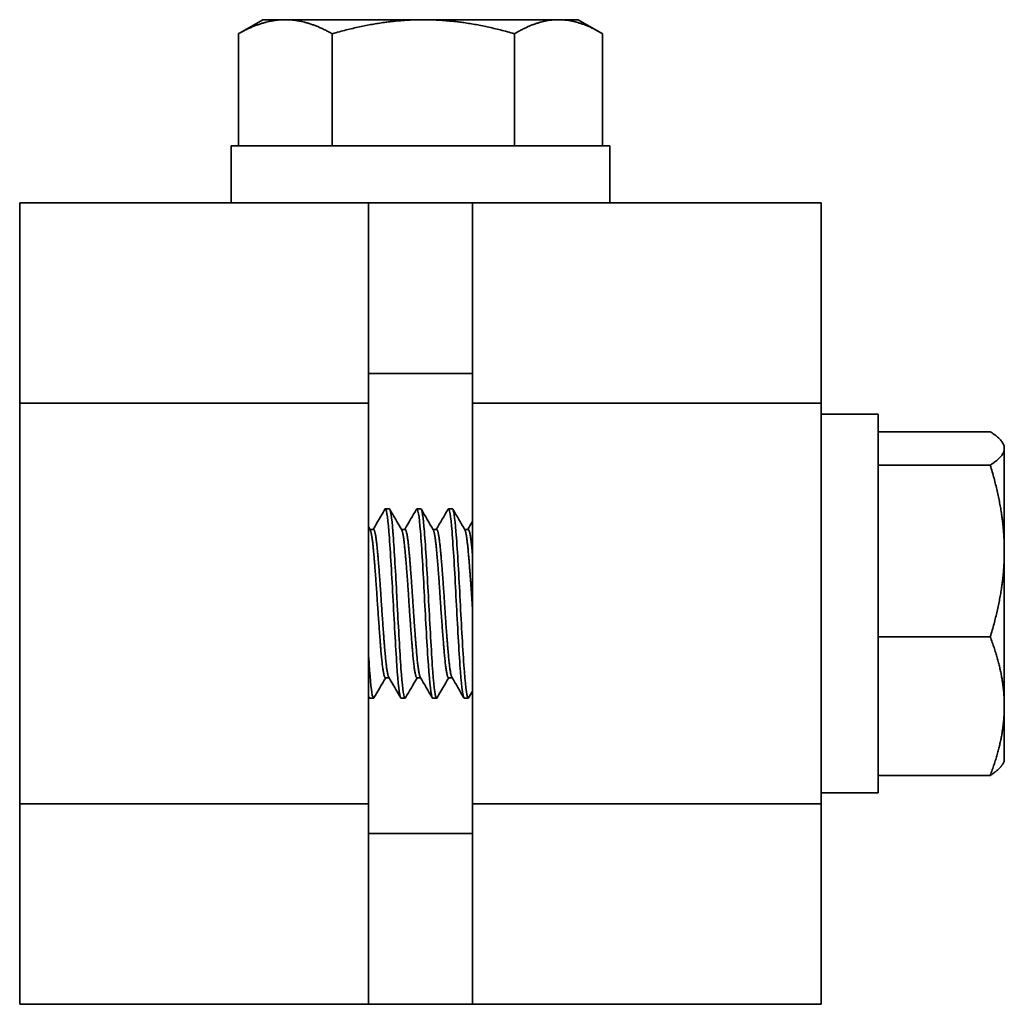
# Model space of a CAD drawing. Units: inches. Extents: x 5.2 to 16.4, y 3.4 to 13.4.
# Drawn here: x 10.4 to 11.6, y 3.4 to 4.7 of the extents above; entities that cross this region are included whole.
import ezdxf

# ---------------------------------------------------------------- set-up
doc = ezdxf.new("R2010")
doc.units = ezdxf.units.IN
doc.header["$LTSCALE"] = 2
doc.header["$MEASUREMENT"] = 0
doc.layers.add('Visible (ANSI)', color=7, linetype='Continuous', lineweight=35, true_color=0xbc4343)

msp = doc.modelspace()

# ---------------------------------------------------------------- linework, layer by layer
at = {"layer": 'Visible (ANSI)'}
for p, q in [((10.689, 4.6783), (10.6609, 4.6621)), ((10.7172, 4.6783), (10.689, 4.6783)), ((10.8894, 4.6783), (10.7172, 4.6783)), ((11.0581, 4.6783), (10.8894, 4.6783)), ((11.0827, 4.6783), (11.0581, 4.6783)), ((11.0827, 4.6783), (11.1108, 4.6621)), ((10.6586, 4.6608), (10.6586, 4.5209)), ((10.7758, 4.6608), (10.7758, 4.5209)), ((11.003, 4.6608), (11.003, 4.5209)), ((11.1131, 4.6608), (11.1131, 4.5209)), ((11.122, 4.5209), (10.6496, 4.5209)), ((10.6496, 4.5209), (10.6496, 4.45)), ((11.122, 4.5209), (11.122, 4.45)), ((10.8208, 4.45), (10.3858, 4.45)), ((10.3858, 4.45), (10.3858, 4.2)), ((10.8208, 4.45), (10.9508, 4.45)), ((10.8208, 4.2), (10.8208, 4.45)), ((11.3858, 4.45), (10.9508, 4.45)), ((10.9508, 4.45), (10.9508, 4.2)), ((11.3858, 4.2), (11.3858, 4.45)), ((10.8208, 4.237), (10.9508, 4.237)), ((10.3858, 3.7), (10.3858, 4.2)), ((10.3858, 4.2), (10.8208, 4.2)), ((10.8208, 3.7), (10.8208, 4.2)), ((10.9508, 4.2), (10.9508, 3.7)), ((10.9508, 4.2), (11.3858, 4.2)), ((11.3858, 4.2), (11.3858, 3.7)), ((11.4567, 4.1862), (11.3858, 4.1862)), ((11.4567, 3.7138), (11.4567, 4.1862)), ((11.5966, 4.1643), (11.4567, 4.1643)), ((11.6142, 4.1468), (11.6122, 4.1502)), ((11.6142, 4.1435), (11.6142, 4.1468)), ((11.6142, 4.0155), (11.6142, 4.1435)), ((11.5966, 4.1227), (11.4567, 4.1227)), ((10.8469, 4.0681), (10.842, 4.0681)), ((10.8863, 4.0681), (10.8814, 4.0681)), ((10.9257, 4.0681), (10.9207, 4.0681)), ((10.8208, 4.0457), (10.823, 4.0419)), ((10.8227, 4.0425), (10.8272, 4.0425)), ((10.862, 4.0425), (10.8666, 4.0425)), ((10.9014, 4.0425), (10.906, 4.0425)), ((10.9408, 4.0425), (10.9453, 4.0425)), ((11.6142, 3.822), (11.6142, 4.0155)), ((11.5966, 3.9083), (11.4567, 3.9083)), ((10.842, 3.8574), (10.8466, 3.8574)), ((10.8814, 3.8574), (10.886, 3.8574)), ((10.9207, 3.8574), (10.9253, 3.8574)), ((10.8218, 3.8323), (10.8208, 3.834)), ((10.8272, 3.8319), (10.8223, 3.8319)), ((10.8666, 3.8319), (10.8617, 3.8319)), ((10.906, 3.8319), (10.9011, 3.8319)), ((10.9453, 3.8319), (10.9404, 3.8319)), ((11.6142, 3.7531), (11.6142, 3.822)), ((11.6142, 3.7531), (11.6122, 3.7497)), ((11.5966, 3.7356), (11.4567, 3.7356)), ((11.4567, 3.7138), (11.3858, 3.7138)), ((10.3858, 3.7), (10.3858, 3.45)), ((10.8208, 3.7), (10.3858, 3.7)), ((10.8208, 3.45), (10.8208, 3.7)), ((10.9508, 3.7), (10.9508, 3.45)), ((11.3858, 3.7), (10.9508, 3.7)), ((11.3858, 3.45), (11.3858, 3.7)), ((10.9508, 3.6629), (10.8208, 3.6629)), ((10.3858, 3.45), (10.8208, 3.45)), ((10.9508, 3.45), (10.8208, 3.45)), ((10.9508, 3.45), (11.3858, 3.45))]:
    msp.add_line(p, q, dxfattribs=at)
for points, weights in [([(10.6586, 4.6608), (10.69, 4.6783), (10.7172, 4.6783)], [1.73205080757, 1.86602540378, 1.86602540378]), ([(10.7172, 4.6783), (10.7444, 4.6783), (10.7758, 4.6608)], [1.86602540378, 1.86602540378, 1.73205080757]), ([(10.7758, 4.6608), (10.8367, 4.6783), (10.8894, 4.6783)], [1.73205080757, 1.86602540378, 1.86602540378]), ([(10.8894, 4.6783), (10.9422, 4.6783), (11.003, 4.6608)], [1.86602540378, 1.86602540378, 1.73205080757]), ([(11.003, 4.6608), (11.0325, 4.6783), (11.0581, 4.6783)], [1.73205080757, 1.86602540378, 1.86602540378]), ([(11.0581, 4.6783), (11.0836, 4.6783), (11.1131, 4.6608)], [1.86602540378, 1.86602540378, 1.73205080757]), ([(10.6609, 4.6621), (10.6597, 4.6614), (10.6586, 4.6608)], [1.74161397145, 1.73692090576, 1.73205080757]), ([(11.5966, 4.1643), (11.6142, 4.1532), (11.6142, 4.1435)], [1.73205080757, 1.86602540378, 1.86602540378]), ([(11.6142, 4.1435), (11.6142, 4.1338), (11.5966, 4.1227)], [1.86602540378, 1.86602540378, 1.73205080757]), ([(11.5966, 4.1227), (11.6142, 4.0652), (11.6142, 4.0155)], [1.73205080757, 1.86602540378, 1.86602540378]), ([(11.6142, 4.0155), (11.6142, 3.9658), (11.5966, 3.9083)], [1.86602540378, 1.86602540378, 1.73205080757]), ([(11.5966, 3.9083), (11.6142, 3.8621), (11.6142, 3.822)], [1.73205080757, 1.86602540378, 1.86602540378]), ([(11.6142, 3.822), (11.6142, 3.7819), (11.5966, 3.7356)], [1.86602540378, 1.86602540378, 1.73205080757]), ([(11.5966, 3.7356), (11.6084, 3.7431), (11.6122, 3.7497)], [1.73205080757, 1.81982944032, 1.85009651054])]:
    msp.add_rational_spline(points, weights, degree=2, dxfattribs=at)
for points in [[(10.8269, 4.0425), (10.8318, 4.0509), (10.8366, 4.0593), (10.8415, 4.0676)], [(10.8475, 4.0676), (10.8525, 4.059), (10.8574, 4.0505), (10.8624, 4.0419)], [(10.8663, 4.0425), (10.8711, 4.0509), (10.876, 4.0593), (10.8808, 4.0676)], [(10.8869, 4.0676), (10.8918, 4.059), (10.8968, 4.0505), (10.9018, 4.0419)], [(10.9056, 4.0425), (10.9105, 4.0509), (10.9154, 4.0593), (10.9202, 4.0676)], [(10.9262, 4.0676), (10.9312, 4.059), (10.9362, 4.0505), (10.9412, 4.0419)], [(10.945, 4.0425), (10.947, 4.0459), (10.9489, 4.0492), (10.9508, 4.0525)], [(10.8424, 3.8574), (10.8375, 3.8491), (10.8327, 3.8407), (10.8278, 3.8324)], [(10.8612, 3.8323), (10.8562, 3.8409), (10.8512, 3.8495), (10.8462, 3.858)], [(10.8817, 3.8574), (10.8769, 3.8491), (10.872, 3.8407), (10.8672, 3.8324)], [(10.9005, 3.8323), (10.8956, 3.8409), (10.8906, 3.8495), (10.8856, 3.858)], [(10.9211, 3.8574), (10.9162, 3.8491), (10.9114, 3.8407), (10.9065, 3.8324)], [(10.9399, 3.8323), (10.9349, 3.8409), (10.93, 3.8495), (10.925, 3.858)], [(10.9508, 3.8408), (10.9492, 3.838), (10.9476, 3.8352), (10.9459, 3.8324)]]:
    msp.add_open_spline(points, degree=3, dxfattribs=at)
for points, knots in [([(10.8415, 4.0676), (10.8415, 4.0677), (10.8415, 4.0677), (10.8415, 4.0677), (10.8431, 4.0701), (10.8449, 4.0596), (10.8465, 4.0397), (10.848, 4.0198), (10.8498, 3.9896), (10.8514, 3.9591), (10.8529, 3.9287), (10.8548, 3.8964), (10.8563, 3.8732), (10.8578, 3.85), (10.8597, 3.8346), (10.8612, 3.8322), (10.8614, 3.832), (10.8615, 3.8319), (10.8617, 3.8319)], [-29.7765368, -29.7765368, -29.7765368, -29.7765368, -29.7735757, -29.7735757, -29.7735757, -29.5359854, -29.5359854, -29.5359854, -29.2984681, -29.2984681, -29.2984681, -29.0610193, -29.0610193, -29.0610193, -28.8236346, -28.8236346, -28.8236346, -28.8000444, -28.8000444, -28.8000444, -28.8000444]), ([(10.8672, 3.8324), (10.8669, 3.8319), (10.8667, 3.8318), (10.8664, 3.8319), (10.8663, 3.832), (10.8662, 3.8321), (10.8661, 3.8322), (10.8647, 3.8345), (10.863, 3.8479), (10.8615, 3.869), (10.8614, 3.8704), (10.8613, 3.8718), (10.8612, 3.8732), (10.8598, 3.895), (10.8581, 3.9242), (10.8566, 3.953), (10.8565, 3.955), (10.8564, 3.9571), (10.8563, 3.9591), (10.8549, 3.9876), (10.8532, 4.0154), (10.8517, 4.0352), (10.8516, 4.0368), (10.8515, 4.0383), (10.8514, 4.0397), (10.85, 4.0577), (10.8484, 4.0681), (10.8469, 4.0681)], [-17.7200322, -17.7200322, -17.7200322, -17.7200322, -17.6817021, -17.6817021, -17.6817021, -17.6686502, -17.6686502, -17.6686502, -17.4451873, -17.4451873, -17.4451873, -17.4306722, -17.4306722, -17.4306722, -17.2085209, -17.2085209, -17.2085209, -17.1925873, -17.1925873, -17.1925873, -16.9716912, -16.9716912, -16.9716912, -16.9543921, -16.9543921, -16.9543921, -16.7396887, -16.7396887, -16.7396887, -16.7396887]), ([(10.8808, 4.0676), (10.8809, 4.0677), (10.8809, 4.0677), (10.8809, 4.0677), (10.8824, 4.0701), (10.8843, 4.0596), (10.8858, 4.0397), (10.8874, 4.0199), (10.8892, 3.9896), (10.8907, 3.9591), (10.8923, 3.9287), (10.8941, 3.8964), (10.8957, 3.8732), (10.8972, 3.85), (10.8991, 3.8346), (10.9006, 3.8322), (10.9007, 3.832), (10.9009, 3.8319), (10.9011, 3.8319)], [-27.8776126, -27.8776126, -27.8776126, -27.8776126, -27.8746492, -27.8746492, -27.8746492, -27.6375201, -27.6375201, -27.6375201, -27.4004299, -27.4004299, -27.4004299, -27.1633748, -27.1633748, -27.1633748, -26.9263511, -26.9263511, -26.9263511, -26.902814, -26.902814, -26.902814, -26.902814]), ([(10.9065, 3.8325), (10.9062, 3.8318), (10.9058, 3.8317), (10.9055, 3.8322), (10.904, 3.8346), (10.9021, 3.8499), (10.9006, 3.8732), (10.8991, 3.8964), (10.8972, 3.9286), (10.8957, 3.9591), (10.8941, 3.9897), (10.8923, 4.0198), (10.8907, 4.0397), (10.8894, 4.0577), (10.8877, 4.0679), (10.8863, 4.0681)], [-19.6203388, -19.6203388, -19.6203388, -19.6203388, -19.5690958, -19.5690958, -19.5690958, -19.3318297, -19.3318297, -19.3318297, -19.0944896, -19.0944896, -19.0944896, -18.8570709, -18.8570709, -18.8570709, -18.6431532, -18.6431532, -18.6431532, -18.6431532]), ([(10.9202, 4.0676), (10.9202, 4.0677), (10.9203, 4.0677), (10.9203, 4.0677), (10.9218, 4.0701), (10.9237, 4.0596), (10.9252, 4.0397), (10.9267, 4.0199), (10.9286, 3.9896), (10.9301, 3.9591), (10.9317, 3.9287), (10.9335, 3.8964), (10.935, 3.8732), (10.9366, 3.85), (10.9384, 3.8346), (10.94, 3.8322), (10.9401, 3.832), (10.9403, 3.8319), (10.9404, 3.8319)], [-25.9814694, -25.9814694, -25.9814694, -25.9814694, -25.9785106, -25.9785106, -25.9785106, -25.7415927, -25.7415927, -25.7415927, -25.5046867, -25.5046867, -25.5046867, -25.2677901, -25.2677901, -25.2677901, -25.0309005, -25.0309005, -25.0309005, -25.0074038, -25.0074038, -25.0074038, -25.0074038]), ([(10.9459, 3.8325), (10.9456, 3.8318), (10.9452, 3.8317), (10.9449, 3.8322), (10.9433, 3.8346), (10.9415, 3.85), (10.94, 3.8732), (10.9384, 3.8964), (10.9366, 3.9287), (10.935, 3.9591), (10.9335, 3.9896), (10.9317, 4.0199), (10.9301, 4.0397), (10.9287, 4.0576), (10.9271, 4.0679), (10.9257, 4.0681)], [-21.5161683, -21.5161683, -21.5161683, -21.5161683, -21.4650814, -21.4650814, -21.4650814, -21.2282517, -21.2282517, -21.2282517, -20.9913821, -20.9913821, -20.9913821, -20.7544685, -20.7544685, -20.7544685, -20.5410615, -20.5410615, -20.5410615, -20.5410615]), ([(10.8278, 3.8324), (10.8276, 3.832), (10.8274, 3.8319), (10.8272, 3.8319), (10.8271, 3.8319), (10.8269, 3.832), (10.8268, 3.8322), (10.8254, 3.8344), (10.8238, 3.8467), (10.8223, 3.8663), (10.8222, 3.8685), (10.822, 3.8708), (10.8219, 3.8732), (10.8215, 3.8782), (10.8212, 3.8836), (10.8208, 3.8892)], [-15.8131779, -15.8131779, -15.8131779, -15.8131779, -15.7848461, -15.7848461, -15.7848461, -15.7616465, -15.7616465, -15.7616465, -15.5469116, -15.5469116, -15.5469116, -15.5227231, -15.5227231, -15.5227231, -15.471827, -15.471827, -15.471827, -15.471827]), ([(10.8208, 3.8354), (10.8212, 3.8338), (10.8215, 3.8327), (10.8219, 3.8322), (10.822, 3.832), (10.8222, 3.8319), (10.8223, 3.8319)], [-30.77545014, -30.77545014, -30.77545014, -30.77545014, -30.72475357, -30.72475357, -30.72475357, -30.70113871, -30.70113871, -30.70113871, -30.70113871])]:
    msp.add_open_spline(points, degree=3, knots=knots, dxfattribs=at)
for points, weights, knots in [([(10.823, 4.0419), (10.825, 4.0386), (10.8268, 4.0203), (10.8292, 3.9954), (10.8317, 3.9572), (10.8342, 3.9189), (10.8366, 3.8898), (10.8391, 3.8607), (10.8415, 3.8577), (10.8418, 3.8574), (10.842, 3.8574)], [0.971400608929, 0.942963942596, 1, 0.923879532511, 1, 0.923879532511, 1, 0.923879532511, 1, 0.992343510327, 0.986227259069], [0.36178228, 0.36178228, 0.36178228, 0.36538462, 0.36538462, 0.37019231, 0.37019231, 0.375, 0.375, 0.37980769, 0.37980769, 0.38029127, 0.38029127, 0.38029127]), ([(10.8272, 4.0425), (10.8295, 4.0425), (10.8317, 4.0203), (10.8342, 3.9954), (10.8366, 3.9572), (10.8391, 3.9189), (10.8415, 3.8898), (10.8439, 3.8621), (10.8462, 3.858)], [0.98622725907, 0.931536022184, 1, 0.923879532511, 1, 0.923879532511, 1, 0.927319846028, 0.993430347333], [0.3610605, 0.3610605, 0.3610605, 0.36538462, 0.36538462, 0.37019231, 0.37019231, 0.375, 0.375, 0.37959041, 0.37959041, 0.37959041]), ([(10.8624, 4.0419), (10.8643, 4.0386), (10.8661, 4.0203), (10.8686, 3.9954), (10.8711, 3.9572), (10.8735, 3.9189), (10.876, 3.8898), (10.8784, 3.8607), (10.8809, 3.8577), (10.8811, 3.8574), (10.8814, 3.8574)], [0.971400608929, 0.942963942596, 1, 0.923879532511, 1, 0.923879532511, 1, 0.923879532511, 1, 0.992343510327, 0.98622725907], [0.40024381, 0.40024381, 0.40024381, 0.40384615, 0.40384615, 0.40865385, 0.40865385, 0.41346154, 0.41346154, 0.41826923, 0.41826923, 0.41875281, 0.41875281, 0.41875281]), ([(10.8666, 4.0425), (10.8689, 4.0425), (10.8711, 4.0203), (10.8735, 3.9954), (10.876, 3.9572), (10.8784, 3.9189), (10.8809, 3.8898), (10.8832, 3.8621), (10.8856, 3.858)], [0.98622725907, 0.931536022184, 1, 0.923879532511, 1, 0.923879532511, 1, 0.927319846028, 0.993430347333], [0.39952204, 0.39952204, 0.39952204, 0.40384615, 0.40384615, 0.40865385, 0.40865385, 0.41346154, 0.41346154, 0.41805194, 0.41805194, 0.41805194]), ([(10.9018, 4.0419), (10.9037, 4.0386), (10.9055, 4.0203), (10.908, 3.9954), (10.9104, 3.9572), (10.9129, 3.9189), (10.9154, 3.8898), (10.9178, 3.8607), (10.9203, 3.8577), (10.9205, 3.8574), (10.9207, 3.8574)], [0.971400608929, 0.942963942596, 1, 0.923879532511, 1, 0.923879532511, 1, 0.923879532511, 1, 0.992343510327, 0.98622725907], [0.43870535, 0.43870535, 0.43870535, 0.44230769, 0.44230769, 0.44711538, 0.44711538, 0.45192308, 0.45192308, 0.45673077, 0.45673077, 0.45721435, 0.45721435, 0.45721435]), ([(10.906, 4.0425), (10.9082, 4.0425), (10.9104, 4.0203), (10.9129, 3.9954), (10.9154, 3.9572), (10.9178, 3.9189), (10.9203, 3.8898), (10.9226, 3.8621), (10.925, 3.858)], [0.98622725907, 0.931536022184, 1, 0.923879532511, 1, 0.923879532511, 1, 0.927319846028, 0.993430347333], [0.43798358, 0.43798358, 0.43798358, 0.44230769, 0.44230769, 0.44711538, 0.44711538, 0.45192308, 0.45192308, 0.45651348, 0.45651348, 0.45651348]), ([(10.9412, 4.0419), (10.9431, 4.0386), (10.9449, 4.0203), (10.9473, 3.9954), (10.9498, 3.9572), (10.9503, 3.9494), (10.9508, 3.9417)], [0.971400608929, 0.942963942596, 1, 0.923879532511, 1, 0.983594833316, 0.974260813271], [0.477166891, 0.477166891, 0.477166891, 0.480769231, 0.480769231, 0.485576923, 0.485576923, 0.486613057, 0.486613057, 0.486613057]), ([(10.9453, 4.0425), (10.9476, 4.0425), (10.9498, 4.0203), (10.9503, 4.0152), (10.9508, 4.0093)], [0.986227259069, 0.931536022184, 1, 0.983594833316, 0.974260813271], [0.476445115, 0.476445115, 0.476445115, 0.480769231, 0.480769231, 0.481805365, 0.481805365, 0.481805365])]:
    msp.add_rational_spline(points, weights, degree=2, knots=knots, dxfattribs=at)

doc.saveas('drawing.dxf')
